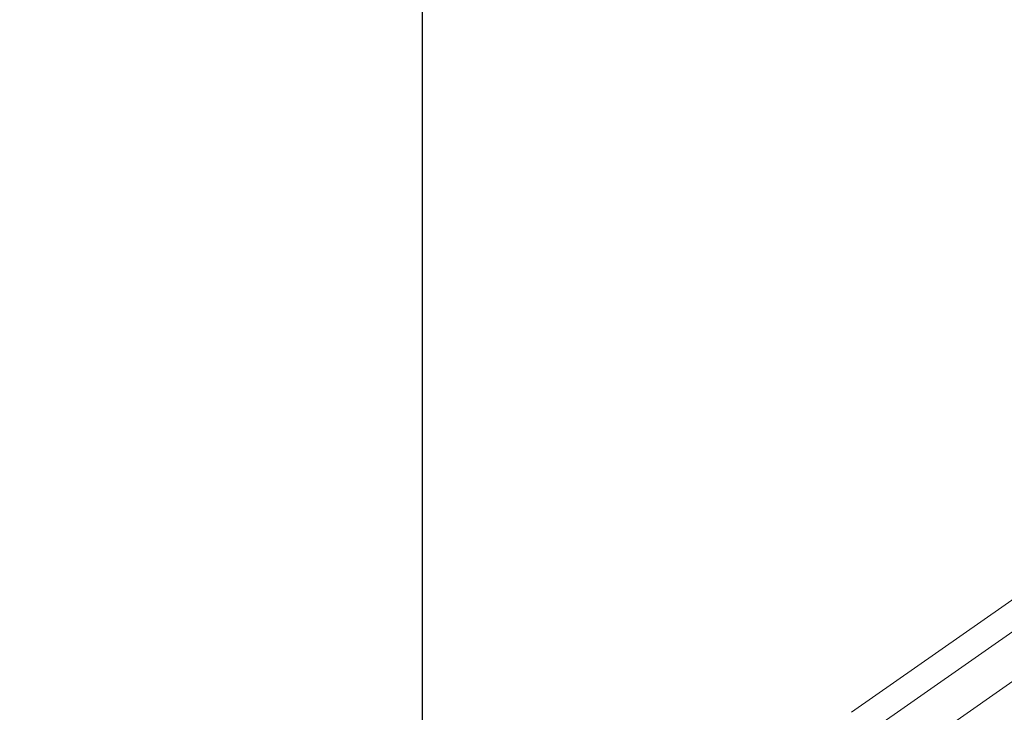
# Model space of a CAD drawing. Units: millimetres. Extents: x -488 to 29701, y 14 to 7088.
# Drawn here: x 10510 to 11537, y 722 to 1445 of the extents above; entities that cross this region are included whole.
import ezdxf

# ---------------------------------------------------------------- set-up
doc = ezdxf.new("R2010")
doc.units = ezdxf.units.MM
doc.styles.get("Standard").update_dxf_attribs({"font": 'arial.ttf'})
doc.dimstyles.new('ISO-25', dxfattribs={"dimtxt": 2.5, "dimasz": 2.5, "dimexe": 1.25, "dimexo": 0.625, "dimtad": 1, "dimtxsty": 'Standard', "dimcen": 2.5, "dimadec": 0, "dimazin": 0, "dimtfac": 1, "dimtmove": 0, "dimatfit": 3, "dimfxl": 1, "dimarcsym": 0})

# ---------------------------------------------------------------- blocks, each defined once
blk = doc.blocks.new('*D4')
at = {"color": 0, "lineweight": -2, "transparency": 16777216}
for p, q in [((11049.9, 6432.4), (10928.6, 6432.4)), ((10929.9, 6272.4), (10929.9, 462)), ((11049.9, 302), (10928.6, 302))]:
    blk.add_line(p, q, dxfattribs=at)
at = {"color": 0, "transparency": 16777216}
for points in [[(10903.2, 6272.4), (10956.5, 6272.4), (10929.9, 6432.4)], [(10903.2, 462), (10956.5, 462), (10929.9, 302)]]:
    blk.add_solid(points, dxfattribs=at)
at = {"layer": 'Defpoints', "color": 0, "transparency": 16777216}
for p in [(15363.7, 6432.4), (10929.9, 302), (14839.8, 302)]:
    blk.add_point(p, dxfattribs=at)
at = {"color": 0, "transparency": 16777216, "insert": (10706.7, 3367.2), "char_height": 300, "attachment_point": 5, "rotation": 90}
blk.add_mtext('615', dxfattribs=at)
blk = doc.blocks.new('*D5')
at = {"color": 0, "lineweight": -2, "transparency": 16777216}
for p, q in [((11023.6, 6405.1), (11023.6, 6526.4)), ((11183.6, 6525.1), (18448.8, 6525.1)), ((18608.8, 6405.1), (18608.8, 6526.4))]:
    blk.add_line(p, q, dxfattribs=at)
at = {"color": 0, "transparency": 16777216}
for points in [[(11183.6, 6551.8), (11183.6, 6498.5), (11023.6, 6525.1)], [(18448.8, 6551.8), (18448.8, 6498.5), (18608.8, 6525.1)]]:
    blk.add_solid(points, dxfattribs=at)
at = {"layer": 'Defpoints', "color": 0, "transparency": 16777216}
for p in [(18608.8, 6525.1), (18608.8, 2022.6), (11023.6, 427.8)]:
    blk.add_point(p, dxfattribs=at)
at = {"color": 0, "transparency": 16777216, "insert": (14816.2, 6748.3), "char_height": 300, "attachment_point": 5}
blk.add_mtext('760', dxfattribs=at)

msp = doc.modelspace()

# ---------------------------------------------------------------- linework, layer by layer
at = {"color": 0, "linetype": 'Continuous', "lineweight": 0, "extrusion": (0, 1, -2.22045e-16)}
for p, q in [((12378.783, 1422.827), (11377.818, 721.944)), ((12392.475, 1399.111), (11393.465, 699.597)), ((12413.783, 1362.205), (11417.815, 664.821))]:
    msp.add_line(p, q, dxfattribs=at)

# ---------------------------------------------------------------- dimensions: what is measured, and where the dimension line sits
dim = msp.add_linear_dim(base=(18608.823, 6525.127), p1=(11023.592, 427.785), p2=(18608.823, 2022.608), text='760', dimstyle='ISO-25', override={"dimtxt": 300, "dimasz": 160, "dimgap": 70, "dimfxl": 120, "dimfxlon": 1})
dim.commit()
dim.dimension.update_dxf_attribs({"geometry": '*D5', "text_midpoint": (14816.208, 6748.298)})
dim = msp.add_linear_dim(base=(10929.88, 301.968), p1=(15363.732, 6432.39), p2=(14839.823, 301.968), angle=90, text='615', dimstyle='ISO-25', override={"dimtxt": 300, "dimasz": 160, "dimgap": 70, "dimfxl": 120, "dimfxlon": 1})
dim.commit()
dim.dimension.update_dxf_attribs({"geometry": '*D4', "text_midpoint": (10706.708, 3367.179)})

doc.saveas('drawing.dxf')
